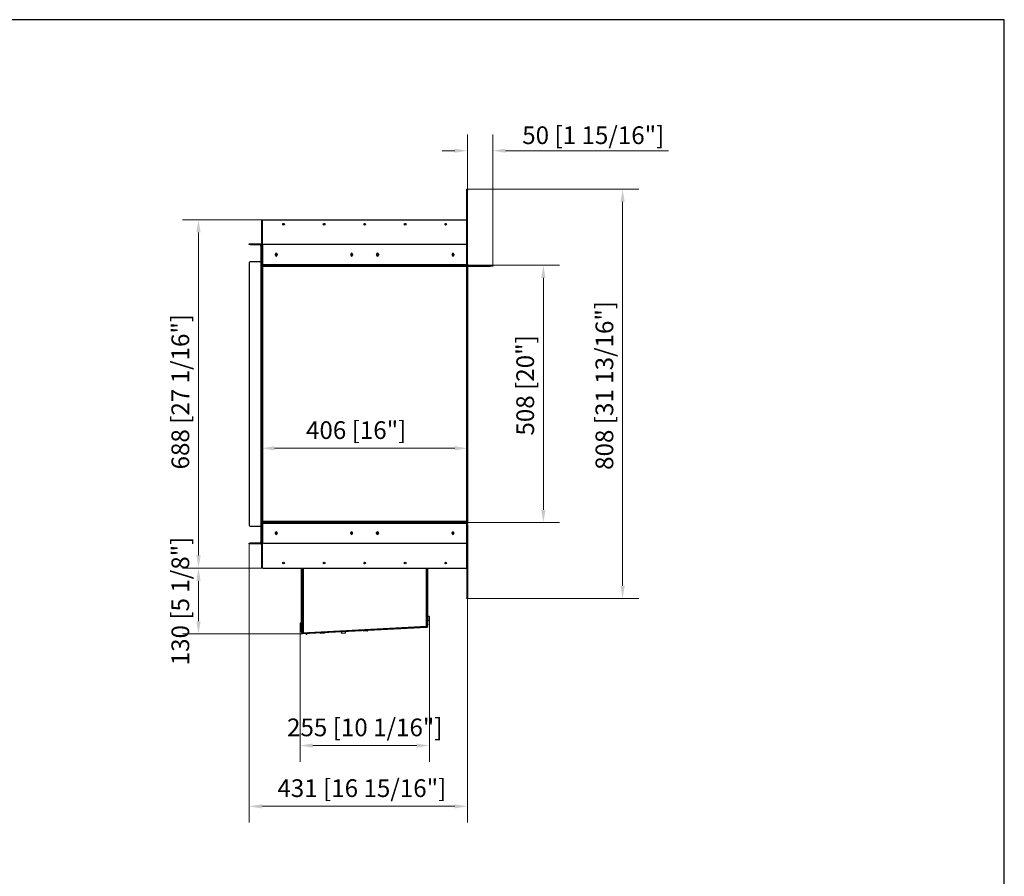
# Model space of a CAD drawing. Units: millimetres. Extents: x 1446 to 5429, y 774 to 3649.
# Drawn here: x 3485 to 5429, y 1957 to 3649 of the extents above; entities that cross this region are included whole.
import ezdxf

# ---------------------------------------------------------------- set-up
doc = ezdxf.new("R2010")
doc.units = ezdxf.units.MM
doc.layers.add('KO', color=7, linetype='Continuous', lineweight=30)
doc.layers.add('PLA_wymiar', color=7, linetype='Continuous', lineweight=18, true_color=0xff4646)
doc.styles.add('Tekst_wymiaru (PLA_colour)', font='tahoma.ttf')
doc.dimstyles.new('PLANIKA_colour', dxfattribs={"dimscale": 10, "dimtxt": 3.5, "dimasz": 2.5, "dimexe": 3.175, "dimexo": 0, "dimgap": 0.762, "dimtad": 1, "dimdec": 0, "dimrnd": 1e-08, "dimtxsty": 'Tekst_wymiaru (PLA_colour)', "dimcen": 0.09, "dimdle": 10, "dimclrd": 256, "dimclre": 256, "dimclrt": 256, "dimadec": 1, "dimazin": 2, "dimtfac": 0.8, "dimtdec": 0, "dimtmove": 0, "dimatfit": 3, "dimfxl": 0, "dimtolj": 1, "dimlwd": -1, "dimlwe": -1, "dimarcsym": 0})

# ---------------------------------------------------------------- blocks, each defined once
blk = doc.blocks.new('*D20')
at = {"layer": 'Defpoints', "color": 0, "transparency": 16777216}
for p in [(3937.7, 2614.1), (4368.7, 2506.1), (3937.7, 2095.6)]:
    blk.add_point(p, dxfattribs=at)
at = {"layer": 'PLA_wymiar', "transparency": 16777216}
for p, q in [((3937.7, 2614.1), (3937.7, 2063.8)), ((4368.7, 2506.1), (4368.7, 2063.8)), ((4343.7, 2095.6), (3962.7, 2095.6))]:
    blk.add_line(p, q, dxfattribs=at)
for points in [[(3962.7, 2099.8), (3962.7, 2091.4), (3937.7, 2095.6)], [(4343.7, 2099.8), (4343.7, 2091.4), (4368.7, 2095.6)]]:
    blk.add_solid(points, dxfattribs=at)
at = {"layer": 'PLA_wymiar', "color": 11, "true_color": 0xff8080, "transparency": 16777216, "insert": (4160.2, 2149), "char_height": 35, "attachment_point": 2, "style": 'Tekst_wymiaru (PLA_colour)'}
blk.add_mtext('\\A1;431 [16 15/16"]', dxfattribs=at)
blk = doc.blocks.new('*D21')
at = {"layer": 'Defpoints', "color": 0, "transparency": 16777216}
for p in [(3837.7, 3254.1), (3962.7, 3254.1), (3965.2, 2566.1)]:
    blk.add_point(p, dxfattribs=at)
at = {"layer": 'PLA_wymiar', "transparency": 16777216}
for p, q in [((3962.7, 3254.1), (3806, 3254.1)), ((3837.7, 2591.1), (3837.7, 3229.1)), ((3965.2, 2566.1), (3806, 2566.1))]:
    blk.add_line(p, q, dxfattribs=at)
for points in [[(3833.5, 3229.1), (3841.9, 3229.1), (3837.7, 3254.1)], [(3833.5, 2591.1), (3841.9, 2591.1), (3837.7, 2566.1)]]:
    blk.add_solid(points, dxfattribs=at)
at = {"layer": 'PLA_wymiar', "color": 11, "true_color": 0xff8080, "transparency": 16777216, "insert": (3784.3, 2914.4), "char_height": 35, "attachment_point": 2, "rotation": 90, "style": 'Tekst_wymiaru (PLA_colour)'}
blk.add_mtext('\\A1;688 [27 1/16"]', dxfattribs=at)
blk = doc.blocks.new('*D22')
at = {"layer": 'Defpoints', "color": 0, "transparency": 16777216}
for p in [(3965.2, 2566.1), (3837.7, 2436.1), (4041.9, 2436.1)]:
    blk.add_point(p, dxfattribs=at)
at = {"layer": 'PLA_wymiar', "transparency": 16777216}
for p, q in [((3965.2, 2566.1), (3806, 2566.1)), ((3837.7, 2541.1), (3837.7, 2461.1)), ((4041.9, 2436.1), (3806, 2436.1))]:
    blk.add_line(p, q, dxfattribs=at)
for points in [[(3833.5, 2541.1), (3841.9, 2541.1), (3837.7, 2566.1)], [(3833.5, 2461.1), (3841.9, 2461.1), (3837.7, 2436.1)]]:
    blk.add_solid(points, dxfattribs=at)
at = {"layer": 'PLA_wymiar', "color": 11, "true_color": 0xff8080, "transparency": 16777216, "insert": (3784.3, 2501.1), "char_height": 35, "attachment_point": 2, "rotation": 90, "style": 'Tekst_wymiaru (PLA_colour)'}
blk.add_mtext('\\A1;130 [5 1/8"]', dxfattribs=at)
blk = doc.blocks.new('*D23')
at = {"layer": 'Defpoints', "color": 0, "transparency": 16777216}
for p in [(4038.3, 2451.6), (4293.6, 2463.5), (4038.3, 2215.6)]:
    blk.add_point(p, dxfattribs=at)
at = {"layer": 'PLA_wymiar', "transparency": 16777216}
for p, q in [((4038.3, 2451.6), (4038.3, 2183.8)), ((4293.6, 2463.5), (4293.6, 2183.8)), ((4268.6, 2215.6), (4063.3, 2215.6))]:
    blk.add_line(p, q, dxfattribs=at)
for points in [[(4063.3, 2219.8), (4063.3, 2211.4), (4038.3, 2215.6)], [(4268.6, 2219.8), (4268.6, 2211.4), (4293.6, 2215.6)]]:
    blk.add_solid(points, dxfattribs=at)
at = {"layer": 'PLA_wymiar', "color": 11, "true_color": 0xff8080, "transparency": 16777216, "insert": (4166, 2269), "char_height": 35, "attachment_point": 2, "style": 'Tekst_wymiaru (PLA_colour)'}
blk.add_mtext('\\A1;255 [10 1/16"]', dxfattribs=at)
blk = doc.blocks.new('*D24')
at = {"layer": 'Defpoints', "color": 0, "transparency": 16777216}
for p in [(4368.7, 3164.1), (4518.7, 3164.1), (4367.7, 2656.1)]:
    blk.add_point(p, dxfattribs=at)
at = {"layer": 'PLA_wymiar', "transparency": 16777216}
for p, q in [((4368.7, 3164.1), (4550.5, 3164.1)), ((4518.7, 2681.1), (4518.7, 3139.1)), ((4367.7, 2656.1), (4550.5, 2656.1))]:
    blk.add_line(p, q, dxfattribs=at)
for points in [[(4514.5, 3139.1), (4522.9, 3139.1), (4518.7, 3164.1)], [(4514.5, 2681.1), (4522.9, 2681.1), (4518.7, 2656.1)]]:
    blk.add_solid(points, dxfattribs=at)
at = {"layer": 'PLA_wymiar', "color": 11, "true_color": 0xff8080, "transparency": 16777216, "insert": (4465.3, 2926.8), "char_height": 35, "attachment_point": 2, "rotation": 90, "style": 'Tekst_wymiaru (PLA_colour)'}
blk.add_mtext('\\A1;508 [20"]', dxfattribs=at)
blk = doc.blocks.new('*D25')
at = {"layer": 'Defpoints', "color": 0, "transparency": 16777216}
for p in [(3962.7, 2802.6), (4368.7, 2656.1), (3962.7, 2616.1)]:
    blk.add_point(p, dxfattribs=at)
at = {"layer": 'PLA_wymiar', "transparency": 16777216}
for p, q in [((3962.7, 2616.1), (3962.7, 2834.3)), ((4368.7, 2656.1), (4368.7, 2834.3)), ((4343.7, 2802.6), (3987.7, 2802.6))]:
    blk.add_line(p, q, dxfattribs=at)
for points in [[(3987.7, 2806.8), (3987.7, 2798.4), (3962.7, 2802.6)], [(4343.7, 2806.8), (4343.7, 2798.4), (4368.7, 2802.6)]]:
    blk.add_solid(points, dxfattribs=at)
at = {"layer": 'PLA_wymiar', "color": 11, "true_color": 0xff8080, "transparency": 16777216, "insert": (4149, 2856), "char_height": 35, "attachment_point": 2, "style": 'Tekst_wymiaru (PLA_colour)'}
blk.add_mtext('\\A1;406 [16"]', dxfattribs=at)
blk = doc.blocks.new('*D26')
at = {"layer": 'Defpoints', "color": 0, "transparency": 16777216}
for p in [(4368.7, 3314.1), (4675.1, 3314.1), (4368.7, 2506.1)]:
    blk.add_point(p, dxfattribs=at)
at = {"layer": 'PLA_wymiar', "transparency": 16777216}
for p, q in [((4368.7, 3314.1), (4706.9, 3314.1)), ((4675.1, 2531.1), (4675.1, 3289.1)), ((4368.7, 2506.1), (4706.9, 2506.1))]:
    blk.add_line(p, q, dxfattribs=at)
for points in [[(4671, 3289.1), (4679.3, 3289.1), (4675.1, 3314.1)], [(4671, 2531.1), (4679.3, 2531.1), (4675.1, 2506.1)]]:
    blk.add_solid(points, dxfattribs=at)
at = {"layer": 'PLA_wymiar', "color": 11, "true_color": 0xff8080, "transparency": 16777216, "insert": (4621.7, 2926.8), "char_height": 35, "attachment_point": 2, "rotation": 90, "style": 'Tekst_wymiaru (PLA_colour)'}
blk.add_mtext('\\A1;808 [31 13/16"]', dxfattribs=at)
blk = doc.blocks.new('*D27')
at = {"layer": 'Defpoints', "color": 0, "transparency": 16777216}
for p in [(4418.7, 3390.3), (4368.7, 3314.1), (4418.7, 3164.1)]:
    blk.add_point(p, dxfattribs=at)
at = {"layer": 'PLA_wymiar', "transparency": 16777216}
for p, q in [((4368.7, 3314.1), (4368.7, 3422.1)), ((4418.7, 3164.1), (4418.7, 3422.1)), ((4343.7, 3390.3), (4318.7, 3390.3)), ((4443.7, 3390.3), (4765.8, 3390.3))]:
    blk.add_line(p, q, dxfattribs=at)
for points in [[(4343.7, 3394.5), (4343.7, 3386.2), (4368.7, 3390.3)], [(4443.7, 3394.5), (4443.7, 3386.2), (4418.7, 3390.3)]]:
    blk.add_solid(points, dxfattribs=at)
at = {"layer": 'PLA_wymiar', "color": 11, "true_color": 0xff8080, "transparency": 16777216, "insert": (4617.2, 3420.9), "char_height": 35, "attachment_point": 5, "style": 'Tekst_wymiaru (PLA_colour)'}
blk.add_mtext('\\A1;50 [1 15/16"]', dxfattribs=at)

msp = doc.modelspace()

# ---------------------------------------------------------------- linework, layer by layer
at = {"color": 7, "linetype": 'Continuous', "lineweight": 25}
for p, q in [((4367.7, 3314.1), (4368.7, 3314.1)), ((4367.7, 3312.1), (4367.7, 3314.1)), ((4368.7, 3312.1), (4367.7, 3312.1)), ((4367.7, 3166.1), (4367.7, 3312.1)), ((4368.7, 3314.1), (4368.7, 3312.1)), ((4368.7, 3166.1), (4368.7, 3312.1)), ((3962.7, 3254.1), (3963.7, 3254.1)), ((3962.7, 3166.1), (3962.7, 3254.1)), ((3963.7, 3166.1), (3963.7, 3254.1)), ((3964, 3203.1), (3964, 3254.1)), ((3964, 3254.1), (4367.4, 3254.1)), ((4367.4, 3203.1), (4367.4, 3254.1)), ((3937.7, 3205.1), (3937.7, 3206.1)), ((3937.7, 3206.1), (3939.7, 3206.1)), ((3939.7, 3205.1), (3937.7, 3205.1)), ((3939.7, 3206.1), (3939.7, 3205.1)), ((3939.7, 3206.1), (3960.7, 3206.1)), ((3939.7, 3205.1), (3960.7, 3205.1)), ((3960.7, 3205.1), (3960.7, 3206.1)), ((3960.7, 3204.1), (3961.7, 3204.1)), ((3960.7, 3202.1), (3960.7, 3204.1)), ((3961.7, 3202.1), (3960.7, 3202.1)), ((3960.7, 3202.1), (3960.7, 3171.1)), ((3961.7, 3204.1), (3961.7, 3206.1)), ((3961.7, 3206.1), (3962.7, 3206.1)), ((3962.7, 3204.1), (3961.7, 3204.1)), ((3961.7, 3173.6), (3961.7, 3204.1)), ((3962.7, 3173.6), (3962.7, 3204.1)), ((3964, 3203.1), (3964, 3165.1)), ((4365.4, 3205.1), (3966, 3205.1)), ((4367.4, 3165.1), (4367.4, 3203.1)), ((3960.7, 3171.1), (3939.7, 3171.1)), ((3960.7, 3171.1), (3960.7, 2649.1)), ((3960.7, 3171.1), (3962.7, 3171.1)), ((3961.7, 3173.6), (3962.7, 3173.6)), ((3961.7, 3171.6), (3961.7, 3173.6)), ((3962.7, 3171.6), (3961.7, 3171.6)), ((3961.7, 3171.6), (3961.7, 3171.1)), ((3989.5, 3186.1), (3989.5, 3184.1)), ((3993, 3186.1), (3993, 3184.1)), ((4138.5, 3186.1), (4138.5, 3184.1)), ((4141.7, 3185.1), (4140.7, 3185.1)), ((4140.7, 3185.1), (4140.7, 3183.5)), ((4141.7, 3185.1), (4141.7, 3184.3)), ((4142, 3186.1), (4142, 3184.1)), ((4189.5, 3186.1), (4189.5, 3184.1)), ((4189.7, 3184.3), (4189.7, 3185.1)), ((4190.7, 3185.1), (4189.7, 3185.1)), ((4190.7, 3183.5), (4190.7, 3185.1)), ((4193, 3186.1), (4193, 3184.1)), ((4338.5, 3186.1), (4338.5, 3184.1)), ((4342, 3186.1), (4342, 3184.1)), ((3937.7, 3169.1), (3937.7, 2651.1)), ((3962.7, 3166.1), (3962.7, 3164.1)), ((3963.7, 3166.1), (3962.7, 3166.1)), ((3962.7, 3164.1), (3963.7, 3164.1)), ((3962.7, 2656.1), (3962.7, 3164.1)), ((3963.7, 2656.1), (3963.7, 3164.1)), ((4367.4, 3165.1), (3964, 3165.1)), ((3964, 3163.1), (3964, 3165.1)), ((4367.4, 3163.1), (3964, 3163.1)), ((3964.7, 2658.1), (3964.7, 3162.1)), ((3964.7, 3162.1), (4366.7, 3162.1)), ((4366.7, 3162.1), (4366.7, 2658.1)), ((4367.4, 3165.1), (4367.4, 3163.1)), ((4367.4, 3164.1), (4367.7, 3164.1)), ((4367.7, 3166.1), (4368.7, 3166.1)), ((4367.7, 3164.1), (4368.7, 3164.1)), ((4367.7, 3162.1), (4367.7, 3164.1)), ((4368.7, 3162.1), (4367.7, 3162.1)), ((4367.7, 3162.1), (4367.7, 2658.1)), ((4368.7, 3164.1), (4413.7, 3164.1)), ((4368.7, 3164.1), (4368.7, 3162.1)), ((4368.7, 3162.1), (4413.7, 3162.1)), ((4368.7, 3162.1), (4368.7, 2658.1)), ((4413.7, 3162.1), (4413.7, 3164.1)), ((4413.7, 3164.1), (4418.7, 3164.1)), ((4418.7, 3162.1), (4413.7, 3162.1)), ((4418.7, 3164.1), (4418.7, 3162.1)), ((3939.7, 2649.1), (3960.7, 2649.1)), ((3962.7, 2649.1), (3960.7, 2649.1)), ((3960.7, 2649.1), (3960.7, 2618.1)), ((3961.7, 2649.1), (3961.7, 2648.6)), ((3961.7, 2648.6), (3962.7, 2648.6)), ((3961.7, 2646.6), (3961.7, 2648.6)), ((3962.7, 2646.6), (3961.7, 2646.6)), ((3961.7, 2616.1), (3961.7, 2646.6)), ((3962.7, 2653.1), (3962.7, 2656.1)), ((3962.7, 2656.1), (3963.7, 2656.1)), ((3962.7, 2653.1), (3962.7, 2651.1)), ((3964, 2653.1), (3962.7, 2653.1)), ((3963.7, 2651.1), (3962.7, 2651.1)), ((3962.7, 2651), (3962.7, 2651.1)), ((3963.7, 2651), (3962.7, 2651)), ((3962.7, 2568.1), (3962.7, 2651)), ((3962.7, 2616.1), (3962.7, 2646.6)), ((3963.7, 2656.1), (3964, 2656.1)), ((3963.7, 2651), (3963.7, 2651.1)), ((3963.7, 2568.1), (3963.7, 2651)), ((3963.7, 2649.6), (3963.7, 2567.6)), ((3964, 2655.1), (3964, 2657.1)), ((3964, 2657.1), (4367.4, 2657.1)), ((3964, 2655.1), (4367.4, 2655.1)), ((3964, 2655.1), (3964, 2617.1)), ((4366.7, 2658.1), (3964.7, 2658.1)), ((4367.4, 2657.1), (4367.4, 2655.1)), ((4367.4, 2656.1), (4367.7, 2656.1)), ((4367.4, 2617.1), (4367.4, 2655.1)), ((4368.7, 2653.1), (4367.4, 2653.1)), ((4367.7, 2658.1), (4368.7, 2658.1)), ((4367.7, 2656.1), (4367.7, 2658.1)), ((4368.7, 2656.1), (4367.7, 2656.1)), ((4367.7, 2651.1), (4368.7, 2651.1)), ((4367.7, 2651.1), (4367.7, 2651)), ((4368.7, 2651), (4367.7, 2651)), ((4367.7, 2651), (4367.7, 2507.6)), ((4367.7, 2567.6), (4367.7, 2649.6)), ((4368.7, 2658.1), (4368.7, 2656.1)), ((4368.7, 2656.1), (4368.7, 2653.1)), ((4368.7, 2651.1), (4368.7, 2651)), ((4368.7, 2651), (4368.7, 2507.6)), ((3989.5, 2634.1), (3989.5, 2636.1)), ((3993, 2634.1), (3993, 2636.1)), ((4138.5, 2634.1), (4138.5, 2636.1)), ((4142, 2634.1), (4142, 2636.1)), ((4189.5, 2634.1), (4189.5, 2636.1)), ((4193, 2634.1), (4193, 2636.1)), ((4338.5, 2634.1), (4338.5, 2636.1)), ((4342, 2634.1), (4342, 2636.1)), ((3937.7, 2614.1), (3937.7, 2615.1)), ((3937.7, 2615.1), (3939.7, 2615.1)), ((3939.7, 2614.1), (3937.7, 2614.1)), ((3939.7, 2615.1), (3939.7, 2614.1)), ((3960.7, 2615.1), (3939.7, 2615.1)), ((3960.7, 2614.1), (3939.7, 2614.1)), ((3960.7, 2618.1), (3961.7, 2618.1)), ((3960.7, 2616.1), (3960.7, 2618.1)), ((3961.7, 2616.1), (3960.7, 2616.1)), ((3960.7, 2615.1), (3960.7, 2614.1)), ((3961.7, 2616.1), (3962.7, 2616.1)), ((3961.7, 2614.1), (3961.7, 2616.1)), ((3962.7, 2614.1), (3961.7, 2614.1)), ((3966, 2615.1), (4365.4, 2615.1)), ((3962.7, 2568.1), (3963.7, 2568.1)), ((3962.7, 2566.1), (3962.7, 2568.1)), ((3963.7, 2567.6), (3963.7, 2566.1)), ((3963.7, 2566.1), (3962.7, 2566.1)), ((3965.2, 2566.1), (4366.2, 2566.1)), ((4041.4, 2442.1), (4041.4, 2566.1)), ((4042.2, 2442.1), (4042.2, 2566.1)), ((4042.2, 2437.9), (4042.2, 2566.1)), ((4044.2, 2566.1), (4044.2, 2438)), ((4287.7, 2450.8), (4287.7, 2566.1)), ((4289.7, 2450.8), (4289.7, 2566.1)), ((4289.7, 2455.1), (4289.7, 2566.1)), ((4290.5, 2455.1), (4290.5, 2566.1)), ((4367.7, 2507.6), (4368.7, 2507.6)), ((4367.7, 2506.1), (4367.7, 2507.6)), ((4368.7, 2506.1), (4367.7, 2506.1)), ((4368.7, 2507.6), (4368.7, 2506.1)), ((4293, 2470.6), (4290.5, 2470.6)), ((4293, 2470.6), (4293, 2462.6)), ((4293.6, 2469.1), (4293.6, 2469.6)), ((4038.3, 2456.6), (4038.3, 2455.6)), ((4038.3, 2455.6), (4038.3, 2450.5)), ((4041.4, 2457.6), (4038.9, 2457.6)), ((4038.9, 2449.6), (4038.9, 2457.6)), ((4288.3, 2450.5), (4043.3, 2437.7)), ((4044.2, 2438), (4288.8, 2450.8)), ((4285.5, 2450.4), (4045.5, 2437.8)), ((4285.5, 2450.6), (4285.5, 2450.4)), ((4285.5, 2450.4), (4287, 2450.5)), ((4287, 2450.5), (4286.9, 2450.7)), ((4287.7, 2450.8), (4287.7, 2450.8)), ((4287.7, 2450.8), (4287.7, 2450.8)), ((4287.7, 2450.8), (4287.7, 2450.8)), ((4288.8, 2450.8), (4287.7, 2450.8)), ((4289.7, 2450.8), (4287.7, 2450.8)), ((4288.3, 2450.5), (4289.8, 2450.6)), ((4288.4, 2449), (4288.3, 2450.5)), ((4289.7, 2455.1), (4290.5, 2455.1)), ((4290.5, 2453.1), (4289.7, 2453.1)), ((4289.7, 2450.6), (4289.7, 2450.8)), ((4289.8, 2450.6), (4289.9, 2449.1)), ((4290.5, 2462.6), (4293, 2462.6)), ((4290.5, 2455.1), (4290.5, 2453.1)), ((4293.6, 2463.5), (4293.6, 2469.1)), ((4038.9, 2449.6), (4041.4, 2449.6)), ((4041.4, 2442.1), (4042.2, 2442.1)), ((4041.4, 2440.1), (4041.4, 2442.1)), ((4042.2, 2440.1), (4041.4, 2440.1)), ((4041.7, 2439.2), (4041.7, 2440.1)), ((4042.2, 2439.2), (4041.7, 2439.2)), ((4041.8, 2437.6), (4043.3, 2437.7)), ((4041.9, 2436.1), (4041.8, 2437.6)), ((4043.4, 2436.2), (4041.9, 2436.1)), ((4043.2, 2437.9), (4042.2, 2437.9)), ((4043.3, 2437.7), (4043.4, 2436.2)), ((4288.4, 2449), (4043.4, 2436.2)), ((4043.9, 2437.9), (4044, 2437.7)), ((4044, 2437.7), (4045.5, 2437.8)), ((4045, 2437.8), (4045, 2437.7)), ((4045.5, 2437.8), (4045.4, 2438)), ((4087.3, 2438.2), (4078.3, 2437.7)), ((4078.3, 2438), (4078.3, 2437.7)), ((4086.8, 2437.6), (4078.9, 2437.2)), ((4079.5, 2439.6), (4079.8, 2439.6)), ((4085.7, 2439.9), (4086, 2439.9)), ((4087.3, 2438.2), (4087.3, 2438.5)), ((4120.6, 2441.7), (4120.6, 2441.8)), ((4120.8, 2437), (4120.7, 2440.2)), ((4128, 2437.4), (4120.8, 2437)), ((4127.8, 2442.1), (4127.8, 2442.1)), ((4128, 2437.4), (4127.8, 2440.6)), ((4172.2, 2442.6), (4163.2, 2442.1)), ((4163.2, 2442.4), (4163.2, 2442.1)), ((4171.7, 2442.1), (4163.7, 2441.7)), ((4164.4, 2444.1), (4164.7, 2444)), ((4170.6, 2444.3), (4170.8, 2444.4)), ((4172.2, 2442.6), (4172.2, 2442.9)), ((4289.9, 2449.1), (4288.4, 2449))]:
    msp.add_line(p, q, dxfattribs=at)
at = {"color": 7, "linetype": 'Continuous', "lineweight": 25, "flags": 128}
for points in [[(4289.4, 2450.5), (4289.5, 2450.8), (4289.5, 2450.8)], [(4044.4, 2437.8), (4044.5, 2437.7), (4044.8, 2437.7)], [(4051, 2436.1), (4051, 2436), (4051, 2435.9), (4050.9, 2435.8), (4050.9, 2435.8), (4050.8, 2435.8), (4050.8, 2435.9), (4050.7, 2435.9), (4050.7, 2436), (4050.7, 2436.1), (4050.7, 2436.2), (4050.8, 2436.3), (4050.9, 2436.3), (4050.9, 2436.3), (4051, 2436.2), (4051, 2436.2), (4051, 2436.1)]]:
    msp.add_lwpolyline(points, dxfattribs=at)
at = {"color": 7, "linetype": 'Continuous', "lineweight": 25}
for centre in [(4005.7, 3245.1), (4085.7, 3245.1), (4165.7, 3245.1), (4245.7, 3245.1), (4325.7, 3245.1), (3991.2, 3185.1), (4140.2, 3185.1), (4191.2, 3185.1), (4340.2, 3185.1), (3991.2, 2635.1), (4140.2, 2635.1), (4191.2, 2635.1), (4340.2, 2635.1), (4005.7, 2576.1), (4085.7, 2576.1), (4165.7, 2576.1), (4245.7, 2576.1), (4325.7, 2576.1)]:
    msp.add_circle(centre, 1.7, dxfattribs=at)
for centre, radius, start, end in [((3960.7, 3204.1), 2, 60, 90), ((3960.7, 3204.1), 1, 0, 90), ((3966, 3203.1), 2, 90, 180), ((4365.4, 3203.1), 2, 360, 90), ((3939.7, 3169.1), 2, 90, 180), ((3991.2, 3186.1), 1.75, 0, 180), ((3991.2, 3184.1), 1.75, 180, 0), ((4140.2, 3186.1), 1.75, 0, 180), ((4140.2, 3184.1), 1.75, 180, 0), ((4142.7, 3185.1), 2, 137.3918, 180), ((4142.7, 3185.1), 1, 150.6919, 180), ((4191.2, 3186.1), 1.75, 0, 180), ((4191.2, 3184.1), 1.75, 180, 0), ((4188.7, 3185.1), 1, 0, 29.3081), ((4188.7, 3185.1), 2, 0, 42.6082), ((4340.2, 3186.1), 1.75, 0, 180), ((4340.2, 3184.1), 1.75, 180, 0), ((3939.7, 2651.1), 2, 180, 270), ((3964.7, 2651.1), 2, 110.4873, 180), ((3964.7, 2651.1), 1, 134.427, 180), ((3965.2, 2649.6), 1.5, 143.1301, 180), ((4366.7, 2651.1), 2, 0, 69.5127), ((4366.7, 2651.1), 1, 0, 45.573), ((4366.2, 2649.6), 1.5, 0, 36.8699), ((3991.2, 2636.1), 1.75, 0, 180), ((3991.2, 2634.1), 1.75, 180, 0), ((4140.2, 2636.1), 1.75, 0, 180), ((4140.2, 2634.1), 1.75, 180, 0), ((4191.2, 2636.1), 1.75, 0, 180), ((4191.2, 2634.1), 1.75, 180, 0), ((4340.2, 2636.1), 1.75, 0, 180), ((4340.2, 2634.1), 1.75, 180, 0), ((3960.7, 2616.1), 1, 270, 0), ((3960.7, 2616.1), 2, 270, 300), ((3966, 2617.1), 2, 180, 270), ((4365.4, 2617.1), 2, 270, 0), ((3965.2, 2567.6), 1.5, 180, 270), ((4366.2, 2567.6), 1.5, 270, 0), ((4287.9, 2466.6), 6.5, 27.9189, 37.9799), ((4044.1, 2453.6), 6.5, 142.0201, 152.0811), ((4044.1, 2453.6), 6.5, 207.9189, 217.9799), ((4286.7, 2451.9), 1.5, 273, 307.4278), ((4287.9, 2466.6), 6.5, 322.0201, 332.0811), ((4044.7, 2439.2), 3, 180, 213.5573), ((4078.8, 2437.7), 0.5, 183, 273), ((4086.8, 2438.1), 0.5, 273, 3), ((4163.7, 2442.2), 0.5, 183, 273), ((4171.7, 2442.6), 0.5, 273, 3)]:
    msp.add_arc(centre, radius, start, end, dxfattribs=at)
for points, knots in [([(3963.9, 3164.3), (3963.6, 3164.4), (3963.3, 3164.7), (3962.8, 3165.3), (3962.7, 3165.7), (3962.7, 3166.1)], [0, 0, 0, 0, 0.5, 0.5, 1, 1, 1, 1]), ([(3964, 3165.4), (3963.9, 3165.5), (3963.8, 3165.6), (3963.7, 3165.8), (3963.7, 3166), (3963.7, 3166.1)], [0.5, 0.5, 0.5, 0.5, 0.75, 0.75, 1, 1, 1, 1]), ([(3964.7, 3162.1), (3964.7, 3162.2), (3964.6, 3162.3), (3964.4, 3162.5), (3964.3, 3162.7), (3964.2, 3162.8), (3964.1, 3162.9), (3964, 3163.1), (3963.9, 3163.2), (3963.9, 3163.4), (3963.8, 3163.6), (3963.7, 3163.8), (3963.7, 3164), (3963.7, 3164.1)], [0, 0, 0, 0, 0.099001, 0.19841, 0.29822, 0.348302, 0.391728, 0.478798, 0.566191, 0.653913, 0.697905, 0.848143, 1, 1, 1, 1]), ([(4367.7, 3164.1), (4367.7, 3164), (4367.7, 3163.9), (4367.7, 3163.7), (4367.6, 3163.5), (4367.6, 3163.4), (4367.5, 3163.3), (4367.4, 3163.2), (4367.3, 3163), (4367.2, 3162.8), (4367.1, 3162.6), (4366.9, 3162.4), (4366.8, 3162.2), (4366.7, 3162.1)], [0, 0, 0, 0, 0.099036, 0.198454, 0.29824, 0.348302, 0.391725, 0.47879, 0.566184, 0.653909, 0.697905, 0.848143, 1, 1, 1, 1]), ([(4367.7, 3166.1), (4367.7, 3166), (4367.7, 3165.7), (4367.5, 3165.5), (4367.4, 3165.4), (4367.4, 3165.4)], [0, 0, 0, 0, 0.494583, 0.989166, 1, 1, 1, 1]), ([(4368.7, 3166.1), (4368.7, 3165.7), (4368.6, 3165.3), (4368.2, 3164.7), (4367.8, 3164.4), (4367.5, 3164.3)], [0, 0, 0, 0, 0.5, 0.5, 1, 1, 1, 1]), ([(3964.7, 2658.1), (3964.7, 2658), (3964.5, 2657.7), (3964.4, 2657.4), (3964.2, 2657.2), (3964.1, 2657.1), (3964, 2657.1), (3964, 2657.1)], [0, 0, 0, 0, 0.235321, 0.470641, 0.705866, 0.941092, 1, 1, 1, 1]), ([(4366.7, 2658.1), (4366.7, 2658.1), (4366.8, 2658), (4367, 2657.8), (4367.1, 2657.6), (4367.2, 2657.4), (4367.3, 2657.2), (4367.4, 2657.1), (4367.5, 2656.9), (4367.6, 2656.7), (4367.7, 2656.5), (4367.7, 2656.3), (4367.7, 2656.2), (4367.7, 2656.1)], [0, 0, 0, 0, 0.054735, 0.160129, 0.257045, 0.348275, 0.434557, 0.521518, 0.609323, 0.697829, 0.772767, 0.923795, 1, 1, 1, 1]), ([(4049.7, 2436.5), (4049.7, 2436.5), (4049.6, 2436.4), (4049.6, 2436.3), (4049.6, 2436.3), (4049.6, 2436.2)], [0, 0, 0, 0, 0.323036, 0.674135, 1, 1, 1, 1]), ([(4049.9, 2436.5), (4049.9, 2436.5), (4049.8, 2436.4), (4049.7, 2436.4), (4049.6, 2436.3), (4049.6, 2436.2), (4049.6, 2436.2), (4049.6, 2436.2), (4049.7, 2436.1)], [0, 0, 0, 0, 0.200304, 0.388405, 0.561697, 0.72322, 0.884654, 1, 1, 1, 1]), ([(4049.6, 2436.2), (4049.6, 2436.2), (4049.6, 2436.1), (4049.7, 2436.1), (4049.8, 2436), (4049.9, 2436), (4049.9, 2436)], [0, 0, 0, 0, 0.048706, 0.350139, 0.671117, 1, 1, 1, 1]), ([(4050.9, 2436.3), (4050.7, 2436.3), (4050.3, 2436.3), (4049.9, 2436.2), (4049.7, 2436.2), (4049.7, 2436.1), (4049.6, 2436.1)], [0, 0, 0, 0, 0.246172, 0.496333, 0.74809, 1, 1, 1, 1]), ([(4049.8, 2438), (4049.8, 2438), (4049.9, 2438), (4050, 2438), (4050, 2438)], [0, 0, 0, 0, 0.568627, 1, 1, 1, 1]), ([(4050.1, 2436.4), (4050, 2436.4), (4050, 2436.5), (4049.9, 2436.4), (4049.9, 2436.2), (4050.1, 2436.1), (4050.3, 2436), (4050.5, 2435.9), (4050.7, 2435.8), (4050.9, 2435.8)], [0, 0, 0, 0, 0.23073, 0.358512, 0.487931, 0.615234, 0.741955, 0.871172, 1, 1, 1, 1]), ([(4049.9, 2436), (4049.9, 2436), (4050.1, 2435.9), (4050.2, 2436), (4050.3, 2436)], [0, 0, 0, 0, 0.366031, 1, 1, 1, 1]), ([(4050.7, 2436.3), (4050.8, 2436.3), (4051.1, 2436.4), (4051.8, 2436.5), (4052.4, 2436.6), (4052.8, 2436.7)], [0, 0, 0, 0, 0.277629, 0.561289, 1, 1, 1, 1]), ([(4054.3, 2438.2), (4054.2, 2438.2), (4054.1, 2438.2), (4053.9, 2438.2), (4053.8, 2438.3)], [0, 0, 0, 0, 0.134949, 1, 1, 1, 1])]:
    msp.add_open_spline(points, degree=3, knots=knots, dxfattribs=at)
for points in [[(3964, 3163.1), (3964.1, 3163.1), (3964.2, 3163.1), (3964.4, 3162.8), (3964.5, 3162.5), (3964.7, 3162.2), (3964.7, 3162.1)], [(4366.7, 3162.1), (4366.8, 3162.2), (4366.9, 3162.5), (4367.1, 3162.8), (4367.2, 3163.1), (4367.4, 3163.1), (4367.4, 3163.1)], [(3963.7, 2656.1), (3963.7, 2656.3), (3963.8, 2656.6), (3964, 2657.1), (3964.3, 2657.6), (3964.6, 2657.9), (3964.7, 2658.1)], [(4367.4, 2657.1), (4367.4, 2657.1), (4367.2, 2657.2), (4367.1, 2657.4), (4366.9, 2657.7), (4366.8, 2658), (4366.7, 2658.1)], [(4044.2, 2438), (4043.9, 2438), (4043.4, 2437.9), (4042.8, 2437.9), (4042.3, 2437.9), (4042.2, 2437.9), (4042.2, 2437.9)]]:
    msp.add_open_spline(points, degree=3, dxfattribs=at)
at = {"layer": 'KO'}
msp.add_lwpolyline([(1445.6, 774.1), (5428.9, 774.1), (5428.9, 3649), (1445.6, 3649)], close=True, dxfattribs=at)

# ---------------------------------------------------------------- dimensions: what is measured, and where the dimension line sits
at = {"layer": 'PLA_wymiar'}
for base, p1, p2, picture, middle in [((4418.7, 3390.3), (4368.7, 3314.1), (4418.7, 3164.1), '*D27', (4617.2, 3390.3)), ((3962.7, 2802.6), (4368.7, 2656.1), (3962.7, 2616.1), '*D25', (4149, 2802.6)), ((3937.7, 2095.6), (4368.7, 2506.1), (3937.7, 2614.1), '*D20', (4160.2, 2095.6)), ((4038.3, 2215.6), (4293.6, 2463.5), (4038.3, 2451.6), '*D23', (4166, 2215.6))]:
    dim = msp.add_linear_dim(base=base, p1=p1, p2=p2, dimstyle='PLANIKA_colour', override={"dimtdec": 2, "dimtofl": 0, "dimatfit": 1}, dxfattribs=at)
    dim.commit()
    dim.dimension.update_dxf_attribs({"geometry": picture, "text_midpoint": middle, "dimtype": 160})
for base, p1, p2, picture, middle in [((4675.1, 3314.1), (4368.7, 2506.1), (4368.7, 3314.1), '*D26', (4675.1, 2926.8)), ((3837.7, 3254.1), (3965.2, 2566.1), (3962.7, 3254.1), '*D21', (3837.7, 2914.4)), ((4518.7, 3164.1), (4367.7, 2656.1), (4368.7, 3164.1), '*D24', (4518.7, 2926.8)), ((3837.7, 2436.1), (3965.2, 2566.1), (4041.9, 2436.1), '*D22', (3837.7, 2501.1))]:
    dim = msp.add_linear_dim(base=base, p1=p1, p2=p2, angle=90, dimstyle='PLANIKA_colour', override={"dimtdec": 2, "dimtofl": 0, "dimatfit": 1}, dxfattribs=at)
    dim.commit()
    dim.dimension.update_dxf_attribs({"geometry": picture, "text_midpoint": middle, "dimtype": 160})

doc.saveas('drawing.dxf')
